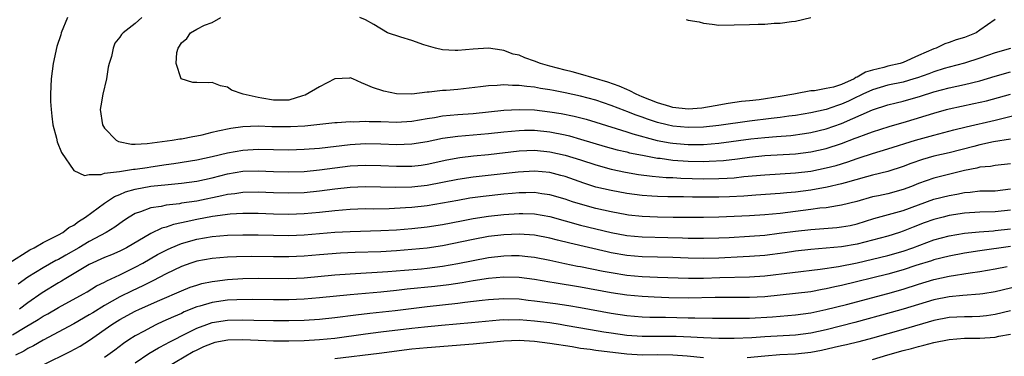
# Model space of a CAD drawing. Units: inches. Extents: x 2607000 to 2610000, y 1527000 to 1530000.
# Drawn here: x 2608334 to 2608462, y 1527937 to 1527981 of the extents above; entities that cross this region are included whole.
import ezdxf

# ---------------------------------------------------------------- set-up
doc = ezdxf.new("R2010")
doc.units = ezdxf.units.IN
doc.header["$MEASUREMENT"] = 0
doc.layers.add('LD26071527_2ft', color=133, linetype='Continuous')

msp = doc.modelspace()

# ---------------------------------------------------------------- linework, layer by layer
at = {"layer": 'LD26071527_2ft'}
for points, elevation in [([(2608340.18, 1527981), (2608339.33, 1527979), (2608339.28, 1527978.72), (2608338.79, 1527977.21), (2608338.29, 1527975), (2608338.02, 1527973), (2608338.01, 1527972.01), (2608337.94, 1527971), (2608337.95, 1527970.05), (2608338.03, 1527969), (2608338.12, 1527968.12), (2608338.27, 1527967), (2608338.74, 1527965.26), (2608338.81, 1527964.81), (2608339.4, 1527963.4), (2608341, 1527961.08), (2608342.39, 1527960.39), (2608343, 1527960.53), (2608344.55, 1527960.55), (2608345, 1527960.72), (2608346.95, 1527960.95), (2608348.77, 1527961.23), (2608349, 1527961.23), (2608350.53, 1527961.47), (2608351, 1527961.52), (2608353, 1527961.85), (2608354.01, 1527961.99), (2608357, 1527962.46), (2608359, 1527962.88), (2608361, 1527963.38), (2608363, 1527963.73), (2608365, 1527963.84), (2608369, 1527963.77), (2608371, 1527963.82), (2608373, 1527963.99), (2608377, 1527964.44), (2608379, 1527964.57), (2608381, 1527964.55), (2608383, 1527964.46), (2608385, 1527964.52), (2608387, 1527964.85), (2608389, 1527965.28), (2608391, 1527965.55), (2608393, 1527965.69), (2608395, 1527965.86), (2608397, 1527966.1), (2608399, 1527966.29), (2608399.69, 1527966.31), (2608401, 1527966.31), (2608403, 1527966.09), (2608405, 1527965.69), (2608405.56, 1527965.56), (2608407, 1527965.16), (2608410.21, 1527964.21), (2608411.77, 1527963.77), (2608413, 1527963.48), (2608413.37, 1527963.37), (2608415.04, 1527963.04), (2608417, 1527962.69), (2608417.34, 1527962.66), (2608419, 1527962.43), (2608421, 1527962.29), (2608423, 1527962.25), (2608423.74, 1527962.26), (2608425.62, 1527962.38), (2608427.42, 1527962.58), (2608429, 1527962.79), (2608431, 1527963), (2608435, 1527963.25), (2608437, 1527963.49), (2608439, 1527963.94), (2608441, 1527964.6), (2608442.74, 1527965.26), (2608443, 1527965.38), (2608444.21, 1527965.79), (2608445, 1527966.11), (2608447.2, 1527966.8), (2608449.44, 1527967.44), (2608453, 1527968.54), (2608454.65, 1527969), (2608455, 1527969.09), (2608458.23, 1527969.77), (2608459.85, 1527970.15), (2608463, 1527971.02)], 7400), ([(2608349.84, 1527981), (2608349, 1527980.22), (2608347.42, 1527979), (2608347.22, 1527978.78), (2608347, 1527978.41), (2608346.35, 1527977.65), (2608346.11, 1527977), (2608345.89, 1527975.89), (2608345.6, 1527975), (2608345.47, 1527974.53), (2608345.23, 1527973), (2608344.76, 1527971), (2608344.5, 1527969.5), (2608344.44, 1527969), (2608344.72, 1527967), (2608345, 1527966.58), (2608346.51, 1527965), (2608346.82, 1527964.82), (2608348.49, 1527964.49), (2608349, 1527964.48), (2608350.56, 1527964.56), (2608353.79, 1527965), (2608354.81, 1527965.19), (2608355, 1527965.2), (2608356.49, 1527965.51), (2608357, 1527965.57), (2608357.71, 1527965.71), (2608359, 1527966.04), (2608359.75, 1527966.25), (2608361.42, 1527966.58), (2608363, 1527966.79), (2608365, 1527966.87), (2608366.8, 1527966.8), (2608369.22, 1527966.78), (2608371.1, 1527966.9), (2608375, 1527967.31), (2608375.31, 1527967.31), (2608377, 1527967.43), (2608377.4, 1527967.4), (2608379, 1527967.48), (2608379.45, 1527967.45), (2608381, 1527967.44), (2608383, 1527967.37), (2608385, 1527967.48), (2608387, 1527967.83), (2608387.98, 1527967.98), (2608389, 1527968.17), (2608391, 1527968.36), (2608393, 1527968.49), (2608397, 1527968.9), (2608399, 1527969.01), (2608401, 1527968.95), (2608403, 1527968.72), (2608404.48, 1527968.48), (2608406.14, 1527968.14), (2608407.74, 1527967.73), (2608409, 1527967.37), (2608413, 1527966.1), (2608413.82, 1527965.82), (2608416.99, 1527964.99), (2608418.67, 1527964.66), (2608419, 1527964.62), (2608420.49, 1527964.49), (2608421, 1527964.45), (2608423, 1527964.46), (2608425, 1527964.62), (2608429.17, 1527965.17), (2608431, 1527965.37), (2608432.52, 1527965.48), (2608434.36, 1527965.64), (2608436.14, 1527965.86), (2608437, 1527966), (2608439, 1527966.47), (2608441, 1527967.19), (2608445, 1527968.97), (2608447, 1527969.6), (2608448.12, 1527969.88), (2608449, 1527970.09), (2608451.26, 1527970.74), (2608453, 1527971.29), (2608455, 1527971.81), (2608457, 1527972.25), (2608459, 1527972.75), (2608461, 1527973.36), (2608463, 1527973.93)], 7402), ([(2608463, 1527976.94), (2608461, 1527976.38), (2608459, 1527975.7), (2608457, 1527975.06), (2608455, 1527974.54), (2608454.35, 1527974.35), (2608453, 1527973.93), (2608452.34, 1527973.66), (2608450.86, 1527973.14), (2608450.42, 1527973), (2608449, 1527972.58), (2608447, 1527972.16), (2608445, 1527971.59), (2608443.74, 1527971), (2608443.25, 1527970.75), (2608443, 1527970.64), (2608441.9, 1527970.1), (2608441, 1527969.69), (2608440.47, 1527969.53), (2608439, 1527969), (2608437, 1527968.56), (2608435, 1527968.24), (2608434.13, 1527968.14), (2608433, 1527967.96), (2608431.84, 1527967.84), (2608429, 1527967.48), (2608425, 1527966.91), (2608423, 1527966.71), (2608421, 1527966.65), (2608419, 1527966.83), (2608418.27, 1527967), (2608417, 1527967.32), (2608415.73, 1527967.73), (2608415, 1527968.01), (2608414.25, 1527968.25), (2608413, 1527968.76), (2608412.82, 1527968.82), (2608411, 1527969.54), (2608409, 1527970.22), (2608407, 1527970.75), (2608405, 1527971.18), (2608403.47, 1527971.47), (2608403, 1527971.58), (2608401.76, 1527971.76), (2608401, 1527971.92), (2608400, 1527972), (2608399, 1527972.15), (2608398.14, 1527972.14), (2608397, 1527972.2), (2608396.12, 1527972.12), (2608395, 1527972.07), (2608393.94, 1527971.94), (2608391, 1527971.63), (2608389.5, 1527971.5), (2608389, 1527971.48), (2608387.27, 1527971.27), (2608387, 1527971.28), (2608385.02, 1527971.02), (2608383.03, 1527971.03), (2608381.38, 1527971.38), (2608379.88, 1527971.88), (2608379, 1527972.28), (2608378.48, 1527972.48), (2608377.32, 1527973), (2608377, 1527973.12), (2608376.9, 1527973.1), (2608375, 1527973.02), (2608373, 1527971.94), (2608371.14, 1527970.86), (2608370.78, 1527970.78), (2608369, 1527970.24), (2608367, 1527970.22), (2608365.5, 1527970.5), (2608365, 1527970.56), (2608363.03, 1527971), (2608361.54, 1527971.54), (2608361, 1527971.92), (2608360.11, 1527972.11), (2608359, 1527972.53), (2608358.48, 1527972.48), (2608357, 1527972.52), (2608356.51, 1527972.51), (2608354.99, 1527972.99), (2608354.32, 1527975), (2608354.41, 1527976.41), (2608354.56, 1527977), (2608354.75, 1527977.25), (2608355, 1527977.69), (2608355.73, 1527978.27), (2608356.17, 1527979), (2608357, 1527979.48), (2608357.99, 1527979.99), (2608359, 1527980.32), (2608360.13, 1527981)], 7404), ([(2608461, 1527980.74), (2608459, 1527979.32), (2608458.5, 1527979), (2608457, 1527978.4), (2608455.93, 1527978.07), (2608455, 1527977.72), (2608454.44, 1527977.56), (2608453.3, 1527977), (2608453, 1527976.9), (2608451, 1527976.03), (2608449, 1527975.13), (2608448.6, 1527975), (2608447, 1527974.63), (2608446.48, 1527974.48), (2608445, 1527974.13), (2608444.12, 1527973.88), (2608443, 1527973.21), (2608442.84, 1527973.16), (2608442.62, 1527973), (2608441, 1527972.27), (2608439.92, 1527971.92), (2608439, 1527971.73), (2608437.46, 1527971.46), (2608437, 1527971.44), (2608435, 1527971.06), (2608434.78, 1527971), (2608433, 1527970.68), (2608430.26, 1527970.26), (2608429, 1527970.12), (2608427.97, 1527970.03), (2608426.23, 1527969.77), (2608424.53, 1527969.47), (2608422.8, 1527969.2), (2608421, 1527969.07), (2608419, 1527969.28), (2608418.61, 1527969.39), (2608417, 1527969.88), (2608415, 1527970.67), (2608414.24, 1527971), (2608413.43, 1527971.43), (2608413, 1527971.6), (2608412.04, 1527972.04), (2608410.56, 1527972.56), (2608407, 1527973.6), (2608405.9, 1527973.9), (2608405, 1527974.12), (2608403, 1527974.65), (2608401.79, 1527975), (2608401, 1527975.31), (2608399.73, 1527975.73), (2608399, 1527976.08), (2608398.23, 1527976.23), (2608397, 1527976.71), (2608396.72, 1527976.72), (2608395, 1527976.98), (2608393, 1527976.87), (2608391, 1527976.68), (2608390.68, 1527976.68), (2608389, 1527976.78), (2608388.09, 1527977), (2608386.56, 1527977.44), (2608385, 1527977.99), (2608383.58, 1527978.42), (2608381.86, 1527979), (2608380.08, 1527980.08), (2608379, 1527980.69), (2608378.25, 1527981)], 7406), ([(2608420.75, 1527980.75), (2608421, 1527980.66), (2608422.42, 1527980.42), (2608423, 1527980.23), (2608424.13, 1527980.13), (2608425, 1527980.01), (2608427, 1527980.02), (2608429, 1527980.08), (2608430.13, 1527980.13), (2608431, 1527980.13), (2608432.23, 1527980.23), (2608433, 1527980.25), (2608434.46, 1527980.46), (2608435, 1527980.53), (2608437, 1527981)], 7406), ([(2608332.53, 1527949), (2608335.27, 1527950.73), (2608335.81, 1527951), (2608337, 1527951.7), (2608338.32, 1527952.32), (2608339, 1527952.68), (2608339.57, 1527953), (2608340.36, 1527953.64), (2608341, 1527953.96), (2608341.59, 1527954.41), (2608342.52, 1527955), (2608345, 1527956.82), (2608346.31, 1527957.69), (2608347, 1527957.95), (2608347.73, 1527958.27), (2608349, 1527958.64), (2608351.01, 1527959.01), (2608353.26, 1527959.26), (2608355, 1527959.43), (2608357, 1527959.68), (2608359, 1527960.1), (2608361, 1527960.62), (2608363, 1527960.96), (2608365, 1527961.02), (2608367, 1527960.93), (2608369, 1527960.87), (2608371, 1527960.92), (2608373, 1527961.14), (2608375, 1527961.43), (2608377, 1527961.66), (2608379, 1527961.77), (2608381, 1527961.73), (2608383, 1527961.64), (2608385, 1527961.64), (2608386.23, 1527961.77), (2608387, 1527961.88), (2608389.56, 1527962.44), (2608391.25, 1527962.75), (2608393.04, 1527962.96), (2608395, 1527963.14), (2608399, 1527963.61), (2608401, 1527963.7), (2608403, 1527963.51), (2608405, 1527963.06), (2608407, 1527962.44), (2608409, 1527961.78), (2608411, 1527961.23), (2608412.83, 1527960.83), (2608414.55, 1527960.55), (2608416.32, 1527960.32), (2608418.16, 1527960.16), (2608419, 1527960.13), (2608420.06, 1527960.06), (2608423, 1527959.98), (2608425, 1527960), (2608426.08, 1527960.08), (2608427, 1527960.12), (2608428.26, 1527960.26), (2608431, 1527960.5), (2608435, 1527960.76), (2608437, 1527960.99), (2608439, 1527961.39), (2608440.27, 1527961.73), (2608441.79, 1527962.21), (2608443, 1527962.64), (2608443.28, 1527962.72), (2608445, 1527963.29), (2608447, 1527963.88), (2608450.63, 1527965), (2608453, 1527965.67), (2608455.63, 1527966.37), (2608457.23, 1527966.77), (2608461, 1527967.62), (2608461.85, 1527967.85), (2608464.5, 1527968.5)], 7398), ([(2608463, 1527965.16), (2608460.78, 1527964.78), (2608459, 1527964.41), (2608458.21, 1527964.21), (2608455, 1527963.38), (2608453, 1527962.91), (2608451.51, 1527962.49), (2608450.02, 1527961.98), (2608449, 1527961.57), (2608447, 1527960.92), (2608445, 1527960.45), (2608444.25, 1527960.25), (2608441.47, 1527959.46), (2608441, 1527959.32), (2608439.12, 1527958.88), (2608437, 1527958.5), (2608435, 1527958.24), (2608433.85, 1527958.15), (2608433, 1527958.05), (2608429.84, 1527957.84), (2608428.28, 1527957.72), (2608426.38, 1527957.62), (2608425, 1527957.58), (2608423, 1527957.58), (2608421.59, 1527957.59), (2608420.38, 1527957.62), (2608419, 1527957.62), (2608418.35, 1527957.65), (2608417, 1527957.66), (2608416.28, 1527957.72), (2608415, 1527957.79), (2608413, 1527958.06), (2608411, 1527958.44), (2608409, 1527958.91), (2608407.41, 1527959.41), (2608405, 1527960.27), (2608404.43, 1527960.43), (2608403, 1527960.8), (2608401, 1527960.99), (2608398.86, 1527960.86), (2608393, 1527960.2), (2608391, 1527959.9), (2608389, 1527959.48), (2608387, 1527959.11), (2608385, 1527958.91), (2608382.87, 1527958.87), (2608379, 1527958.94), (2608377, 1527958.86), (2608375, 1527958.65), (2608373, 1527958.38), (2608371, 1527958.17), (2608369, 1527958.09), (2608367, 1527958.14), (2608365, 1527958.23), (2608363, 1527958.21), (2608361.96, 1527958.04), (2608361, 1527957.94), (2608360.25, 1527957.75), (2608357, 1527957.09), (2608355, 1527956.79), (2608354.74, 1527956.74), (2608353, 1527956.53), (2608352.38, 1527956.38), (2608351, 1527956.18), (2608349.66, 1527955.66), (2608349, 1527955.46), (2608348.21, 1527955), (2608347.48, 1527954.52), (2608346.32, 1527953.68), (2608345.2, 1527953), (2608343, 1527951.83), (2608341.63, 1527951), (2608339.95, 1527950.05), (2608339, 1527949.49), (2608338.66, 1527949.34), (2608337, 1527948.4), (2608335, 1527947.15), (2608333.74, 1527946.26)], 7396), ([(2608463, 1527961.92), (2608461, 1527961.71), (2608460.4, 1527961.6), (2608459, 1527961.49), (2608458.62, 1527961.38), (2608457, 1527961.07), (2608453, 1527960.08), (2608451, 1527959.38), (2608450.11, 1527959), (2608449, 1527958.57), (2608447, 1527958.04), (2608445.78, 1527957.78), (2608445, 1527957.63), (2608442.96, 1527957.04), (2608441, 1527956.54), (2608440.48, 1527956.48), (2608439, 1527956.22), (2608438.14, 1527956.14), (2608437, 1527955.97), (2608435, 1527955.71), (2608433, 1527955.47), (2608431, 1527955.29), (2608429, 1527955.16), (2608427, 1527955.07), (2608425, 1527955), (2608423, 1527954.96), (2608419.04, 1527954.96), (2608417, 1527954.97), (2608415, 1527955.05), (2608413.25, 1527955.25), (2608413, 1527955.28), (2608411, 1527955.67), (2608409, 1527956.13), (2608407, 1527956.66), (2608405.93, 1527957), (2608405, 1527957.32), (2608403, 1527957.91), (2608401.97, 1527958.03), (2608401, 1527958.18), (2608399.86, 1527958.14), (2608399, 1527958.14), (2608398.08, 1527958.08), (2608397, 1527957.98), (2608394.31, 1527957.69), (2608392.56, 1527957.44), (2608391, 1527957.17), (2608389, 1527956.79), (2608387, 1527956.46), (2608385, 1527956.24), (2608384.18, 1527956.18), (2608382.07, 1527956.07), (2608380.04, 1527956.04), (2608379, 1527956.05), (2608377, 1527955.99), (2608375, 1527955.83), (2608373, 1527955.61), (2608371, 1527955.42), (2608369, 1527955.34), (2608367, 1527955.39), (2608365, 1527955.46), (2608363, 1527955.47), (2608361.37, 1527955.37), (2608359.07, 1527955.07), (2608357, 1527954.68), (2608355.61, 1527954.39), (2608355, 1527954.23), (2608353.98, 1527954.02), (2608353, 1527953.67), (2608352.46, 1527953.54), (2608351, 1527952.84), (2608347.87, 1527951), (2608347, 1527950.56), (2608345.91, 1527950.09), (2608345, 1527949.72), (2608343, 1527948.8), (2608339.95, 1527947), (2608339.37, 1527946.63), (2608339, 1527946.43), (2608336.87, 1527945.13), (2608335, 1527943.84), (2608333.92, 1527943)], 7394), ([(2608333, 1527939.64), (2608334.65, 1527940.65), (2608336.35, 1527941.65), (2608337, 1527942.1), (2608337.59, 1527942.41), (2608339, 1527943.24), (2608342.23, 1527945), (2608342.72, 1527945.28), (2608343.96, 1527946.04), (2608345, 1527946.54), (2608345.29, 1527946.71), (2608347, 1527947.49), (2608349, 1527948.47), (2608349.97, 1527949), (2608351.89, 1527950.11), (2608353.21, 1527950.79), (2608353.66, 1527951), (2608355, 1527951.56), (2608357, 1527952.14), (2608359, 1527952.48), (2608361, 1527952.64), (2608363, 1527952.69), (2608365, 1527952.68), (2608367, 1527952.62), (2608369, 1527952.59), (2608371, 1527952.67), (2608375, 1527953.01), (2608377, 1527953.11), (2608381, 1527953.23), (2608383, 1527953.35), (2608385, 1527953.51), (2608387, 1527953.72), (2608389, 1527954.02), (2608391.48, 1527954.52), (2608393, 1527954.81), (2608395, 1527955.13), (2608397, 1527955.35), (2608399, 1527955.47), (2608399.46, 1527955.46), (2608401, 1527955.4), (2608403, 1527955.05), (2608407, 1527953.96), (2608411, 1527952.97), (2608413, 1527952.59), (2608415, 1527952.41), (2608418.34, 1527952.34), (2608420.29, 1527952.29), (2608421, 1527952.26), (2608423, 1527952.23), (2608425, 1527952.28), (2608426.34, 1527952.34), (2608429, 1527952.49), (2608431, 1527952.65), (2608432.88, 1527952.88), (2608435, 1527953.15), (2608437, 1527953.38), (2608440.36, 1527953.64), (2608441, 1527953.71), (2608442.09, 1527953.91), (2608443, 1527954.1), (2608445.21, 1527954.79), (2608449, 1527955.86), (2608451, 1527956.61), (2608453, 1527957.31), (2608455, 1527957.8), (2608456.01, 1527957.99), (2608457, 1527958.2), (2608457.75, 1527958.25), (2608459, 1527958.4), (2608459.6, 1527958.4), (2608461, 1527958.42), (2608463, 1527958.68)], 7392), ([(2608463, 1527955.9), (2608461, 1527955.66), (2608459, 1527955.64), (2608457, 1527955.51), (2608455, 1527955.19), (2608454.22, 1527955), (2608453, 1527954.7), (2608451.76, 1527954.24), (2608450.31, 1527953.69), (2608449, 1527953.15), (2608448.54, 1527953), (2608447, 1527952.53), (2608445, 1527951.98), (2608443, 1527951.47), (2608441, 1527951.13), (2608437, 1527950.76), (2608435, 1527950.54), (2608433.65, 1527950.35), (2608431, 1527950.01), (2608429, 1527949.86), (2608428.19, 1527949.81), (2608425, 1527949.66), (2608423, 1527949.6), (2608421, 1527949.64), (2608419, 1527949.72), (2608415, 1527949.83), (2608413, 1527950.01), (2608411, 1527950.35), (2608410.46, 1527950.46), (2608405.61, 1527951.61), (2608404.01, 1527952.01), (2608403, 1527952.27), (2608401, 1527952.65), (2608399, 1527952.79), (2608397, 1527952.7), (2608395, 1527952.45), (2608393, 1527952.09), (2608389, 1527951.23), (2608387, 1527950.94), (2608385, 1527950.76), (2608383, 1527950.62), (2608381, 1527950.49), (2608377.63, 1527950.37), (2608375.72, 1527950.28), (2608373, 1527950.09), (2608371, 1527949.92), (2608369, 1527949.81), (2608367, 1527949.81), (2608364.14, 1527949.86), (2608362.17, 1527949.83), (2608361, 1527949.77), (2608359, 1527949.62), (2608357, 1527949.26), (2608356.22, 1527949), (2608355, 1527948.56), (2608353, 1527947.6), (2608351.3, 1527946.7), (2608351, 1527946.57), (2608349.97, 1527946.03), (2608348.6, 1527945.4), (2608347, 1527944.59), (2608345, 1527943.47), (2608343.46, 1527942.54), (2608343, 1527942.25), (2608341, 1527941.11), (2608337, 1527938.96), (2608335.76, 1527938.24), (2608335, 1527937.86), (2608334.46, 1527937.54), (2608333.4, 1527937)], 7390), ([(2608337, 1527935.77), (2608340.51, 1527937.49), (2608341.81, 1527938.19), (2608343.05, 1527938.95), (2608345.95, 1527941), (2608347, 1527941.66), (2608349, 1527942.74), (2608349.55, 1527943), (2608352.18, 1527944.18), (2608355, 1527945.4), (2608356.15, 1527945.85), (2608357, 1527946.14), (2608357.67, 1527946.33), (2608359, 1527946.61), (2608359.34, 1527946.66), (2608361, 1527946.85), (2608363, 1527946.98), (2608365, 1527947.03), (2608369, 1527947), (2608371, 1527947.09), (2608375, 1527947.47), (2608377, 1527947.62), (2608381.91, 1527947.91), (2608384.08, 1527948.08), (2608386.27, 1527948.27), (2608387, 1527948.34), (2608389, 1527948.59), (2608391, 1527948.95), (2608393, 1527949.36), (2608395, 1527949.73), (2608397, 1527949.97), (2608398, 1527950), (2608399, 1527950.01), (2608400.12, 1527949.88), (2608401, 1527949.79), (2608403, 1527949.39), (2608404.96, 1527948.96), (2608406.61, 1527948.61), (2608407, 1527948.55), (2608409.95, 1527947.95), (2608411, 1527947.76), (2608413, 1527947.45), (2608415, 1527947.25), (2608417, 1527947.15), (2608421.05, 1527947.05), (2608423, 1527947.06), (2608425.14, 1527947.14), (2608429, 1527947.23), (2608431, 1527947.35), (2608438.2, 1527948.2), (2608440.57, 1527948.57), (2608443, 1527949.05), (2608445, 1527949.5), (2608447, 1527949.98), (2608449, 1527950.54), (2608450.29, 1527951), (2608453, 1527952.03), (2608455, 1527952.55), (2608457, 1527952.88), (2608458.91, 1527953.09), (2608460.78, 1527953.22), (2608461, 1527953.23), (2608463, 1527953.47)], 7388), ([(2608463, 1527951.18), (2608459, 1527950.61), (2608457, 1527950.29), (2608455, 1527949.91), (2608453, 1527949.41), (2608452.7, 1527949.3), (2608450.67, 1527948.67), (2608449, 1527948.12), (2608447, 1527947.56), (2608441, 1527946.1), (2608440.09, 1527945.91), (2608439, 1527945.64), (2608438.44, 1527945.56), (2608437, 1527945.28), (2608434.97, 1527945.03), (2608431, 1527944.63), (2608429, 1527944.52), (2608424.53, 1527944.53), (2608421, 1527944.45), (2608418.49, 1527944.49), (2608416.56, 1527944.56), (2608415, 1527944.64), (2608413, 1527944.84), (2608411, 1527945.14), (2608407, 1527945.87), (2608403.57, 1527946.43), (2608403, 1527946.51), (2608401, 1527946.85), (2608399, 1527947.13), (2608397, 1527947.17), (2608395, 1527946.99), (2608393, 1527946.69), (2608391.56, 1527946.44), (2608389.82, 1527946.18), (2608388.03, 1527945.97), (2608384.41, 1527945.59), (2608383, 1527945.43), (2608381, 1527945.23), (2608377, 1527944.88), (2608373, 1527944.46), (2608371, 1527944.3), (2608369, 1527944.23), (2608367, 1527944.24), (2608364.28, 1527944.28), (2608362.24, 1527944.24), (2608361, 1527944.16), (2608359, 1527943.87), (2608357.39, 1527943.39), (2608357, 1527943.29), (2608355.36, 1527942.64), (2608355, 1527942.46), (2608353.98, 1527942.02), (2608352.6, 1527941.4), (2608351.76, 1527941), (2608351, 1527940.63), (2608350.14, 1527940.14), (2608349, 1527939.52), (2608348.17, 1527939), (2608347.47, 1527938.53), (2608346.33, 1527937.67), (2608345.43, 1527937), (2608345, 1527936.7)], 7386), ([(2608349, 1527936.02), (2608350.78, 1527937.22), (2608352.02, 1527937.98), (2608353, 1527938.48), (2608353.33, 1527938.67), (2608355.99, 1527939.99), (2608357, 1527940.51), (2608358.3, 1527941), (2608359, 1527941.25), (2608361, 1527941.56), (2608363, 1527941.6), (2608364.44, 1527941.56), (2608367, 1527941.51), (2608369, 1527941.52), (2608371, 1527941.59), (2608373, 1527941.71), (2608375, 1527941.9), (2608377.74, 1527942.26), (2608379.53, 1527942.47), (2608382.85, 1527942.85), (2608387, 1527943.34), (2608391, 1527943.79), (2608391.91, 1527943.91), (2608394.18, 1527944.18), (2608395, 1527944.26), (2608397, 1527944.39), (2608399, 1527944.33), (2608400.18, 1527944.18), (2608401, 1527944.1), (2608403.73, 1527943.73), (2608405.48, 1527943.48), (2608407, 1527943.22), (2608411, 1527942.47), (2608413, 1527942.17), (2608415, 1527942), (2608416.02, 1527941.98), (2608417, 1527941.94), (2608418.06, 1527941.94), (2608421, 1527941.89), (2608421.89, 1527941.89), (2608424.16, 1527941.84), (2608427, 1527941.83), (2608428.15, 1527941.85), (2608429, 1527941.85), (2608431.99, 1527942.01), (2608435, 1527942.26), (2608437, 1527942.53), (2608438.94, 1527942.94), (2608441.62, 1527943.62), (2608447, 1527945.03), (2608449, 1527945.62), (2608451, 1527946.26), (2608453, 1527946.85), (2608455, 1527947.29), (2608457.74, 1527947.74), (2608459, 1527947.91), (2608461, 1527948.26), (2608462.56, 1527948.56)], 7384), ([(2608465, 1527946.21), (2608461, 1527945.27), (2608459.38, 1527945), (2608459, 1527944.94), (2608456.78, 1527944.78), (2608455, 1527944.63), (2608453, 1527944.23), (2608451, 1527943.63), (2608449, 1527943), (2608447.45, 1527942.55), (2608442.72, 1527941.28), (2608439, 1527940.33), (2608437, 1527939.88), (2608435, 1527939.63), (2608431, 1527939.4), (2608429.28, 1527939.28), (2608427, 1527939.18), (2608425, 1527939.17), (2608423, 1527939.25), (2608421.36, 1527939.36), (2608419.44, 1527939.44), (2608415, 1527939.43), (2608413, 1527939.58), (2608411, 1527939.87), (2608410.01, 1527940.01), (2608408.29, 1527940.29), (2608405, 1527940.89), (2608404.34, 1527941), (2608403, 1527941.21), (2608401, 1527941.46), (2608399, 1527941.61), (2608397.59, 1527941.59), (2608397, 1527941.6), (2608396.44, 1527941.56), (2608392.78, 1527941.22), (2608388.88, 1527940.88), (2608386.66, 1527940.66), (2608385, 1527940.48), (2608381, 1527940), (2608379, 1527939.74), (2608375, 1527939.19), (2608373, 1527939.01), (2608371, 1527938.9), (2608369, 1527938.84), (2608367, 1527938.85), (2608363, 1527938.99), (2608361.04, 1527938.96), (2608359.36, 1527938.64), (2608359, 1527938.55), (2608357.9, 1527938.1), (2608357, 1527937.67), (2608356.55, 1527937.45), (2608353, 1527935.37)], 7382), ([(2608463, 1527942.77), (2608461, 1527942.29), (2608459.87, 1527942.13), (2608459, 1527942.05), (2608457.98, 1527942.02), (2608457, 1527942.02), (2608455, 1527941.91), (2608453, 1527941.51), (2608449, 1527940.35), (2608445, 1527939.21), (2608443.25, 1527938.75), (2608441.64, 1527938.36), (2608441, 1527938.23), (2608440.01, 1527937.99), (2608438.36, 1527937.64), (2608437, 1527937.38), (2608435, 1527937.16), (2608432.96, 1527937.04), (2608431, 1527936.89), (2608428.68, 1527936.68)], 7380), ([(2608423, 1527936.67), (2608420.89, 1527936.89), (2608419, 1527937.03), (2608417, 1527937.04), (2608415, 1527937.01), (2608413, 1527937.14), (2608409, 1527937.63), (2608408.26, 1527937.74), (2608407, 1527937.9), (2608405.92, 1527938.08), (2608403, 1527938.54), (2608401, 1527938.79), (2608399, 1527938.91), (2608397, 1527938.84), (2608393, 1527938.43), (2608387, 1527937.98), (2608385, 1527937.78), (2608380.76, 1527937.24), (2608375, 1527936.53)], 7380), ([(2608445, 1527936.46), (2608447, 1527937.07), (2608449, 1527937.63), (2608450.11, 1527937.89), (2608451, 1527938.14), (2608451.7, 1527938.3), (2608453, 1527938.65), (2608455, 1527939.07), (2608457, 1527939.23), (2608459, 1527939.22), (2608461, 1527939.37), (2608461.47, 1527939.47), (2608463, 1527939.75)], 7378)]:
    msp.add_lwpolyline(points, dxfattribs=dict(at, elevation=elevation))

doc.saveas('drawing.dxf')
